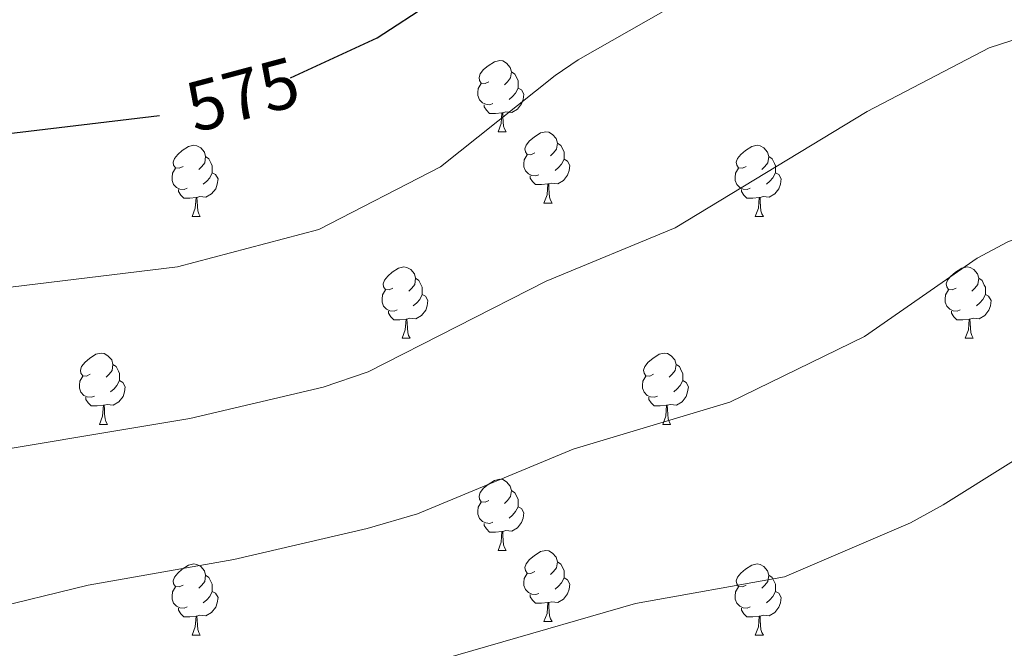
# Model space of a CAD drawing. Units: metres. Extents: x 647549 to 652067, y 4727300 to 4730366.
# Drawn here: x 649158 to 649297, y 4728470 to 4728559 of the extents above; entities that cross this region are included whole.
import ezdxf
from ezdxf.enums import TextEntityAlignment as Align

# ---------------------------------------------------------------- set-up
doc = ezdxf.new("R2010")
doc.units = ezdxf.units.M
doc.header["$MEASUREMENT"] = 0
for name, color, linetype, lineweight in [('Level 36', 92, 'Continuous', 0), ('Level 4', 36, 'Continuous', 30), ('Level 41', 39, 'Continuous', 0), ('Level 5', 36, 'Continuous', 0)]:
    doc.layers.add(name, color=color, linetype=linetype, lineweight=lineweight)
doc.styles.add('Arial', font='ARIAL.TTF', dxfattribs={"height": 0.2})

msp = doc.modelspace()

# ---------------------------------------------------------------- linework, layer by layer
at = {"layer": 'Level 36', "color": 92, "linetype": 'Continuous', "lineweight": 0}
for p, q in [((649225.52, 4728542.85, 0.01), (649226.64, 4728542.85, 0.01)), ((649231.99, 4728532.82, 0.01), (649233.12, 4728532.82, 0.01)), ((649182.44, 4728530.91, 0.01), (649183.56, 4728530.91, 0.01)), ((649261.76, 4728530.91, 0.01), (649262.89, 4728530.91, 0.01)), ((649212.02, 4728513.77, 0.01), (649213.14, 4728513.77, 0.01)), ((649291.34, 4728513.77, 0.01), (649292.47, 4728513.77, 0.01)), ((649169.38, 4728501.63, 0.01), (649170.5, 4728501.63, 0.01)), ((649248.71, 4728501.63, 0.01), (649249.83, 4728501.63, 0.01)), ((649225.52, 4728483.86, 0.01), (649226.64, 4728483.86, 0.01)), ((649231.99, 4728473.83, 0.01), (649233.12, 4728473.83, 0.01)), ((649182.44, 4728471.92, 0.01), (649183.56, 4728471.92, 0.01)), ((649261.76, 4728471.92, 0.01), (649262.89, 4728471.92, 0.01))]:
    msp.add_line(p, q, dxfattribs=at)
for points in [[(649224.22, 4728549.91, 0.01), (649223.69, 4728549.65, 0.01), (649223.16, 4728549.7, 0.01), (649222.89, 4728550.07, 0.01), (649222.84, 4728550.5, 0.01), (649223, 4728551.02, 0.01), (649223.48, 4728551.61, 0.01), (649224.11, 4728552.14, 0.01), (649225.01, 4728552.73, 0.01), (649225.76, 4728552.89, 0.01), (649226.18, 4728552.83, 0.01), (649226.71, 4728552.52, 0.01), (649227.24, 4728551.93, 0.01), (649227.4, 4728551.29, 0.01), (649227.29, 4728550.44, 0.01), (649226.87, 4728549.91, 0.01), (649226.45, 4728549.49, 0.01)], [(649227.4, 4728551.29, 0.01), (649227.88, 4728550.98, 0.01), (649228.19, 4728550.34, 0.01), (649228.35, 4728550.02, 0.01), (649228.35, 4728549.44, 0.01), (649228.35, 4728549.01, 0.01), (649227.98, 4728548.32, 0.01), (649227.56, 4728547.84, 0.01), (649227.08, 4728547.42, 0.01)], [(649224.8, 4728546.83, 0.01), (649224.38, 4728546.67, 0.01), (649223.79, 4728546.73, 0.01), (649223.32, 4728546.94, 0.01), (649222.89, 4728547.37, 0.01), (649222.68, 4728547.95, 0.01), (649222.68, 4728548.37, 0.01), (649222.73, 4728548.96, 0.01), (649223.16, 4728549.65, 0.01)], [(649228.35, 4728549.01, 0.01), (649228.81, 4728548.76, 0.01), (649229.15, 4728548.15, 0.01), (649229.04, 4728547.42, 0.01), (649228.83, 4728546.78, 0.01), (649228.25, 4728546.04, 0.01), (649227.45, 4728545.56, 0.01), (649226.6, 4728545.67, 0.01), (649226.17, 4728545.54, 0.01)], [(649226.06, 4728545.54, 0.01), (649225.17, 4728545.45, 0.01), (649224.33, 4728545.45, 0.01), (649223.9, 4728545.88, 0.01), (649223.58, 4728546.36, 0.01), (649223.58, 4728546.67, 0.01)], [(649225.52, 4728542.85, 0.01), (649225.95, 4728544.01, 0.01), (649226.06, 4728545.54, 0.01), (649226.17, 4728545.54, 0.01), (649226.21, 4728544.95, 0.01), (649226.24, 4728544.27, 0.01), (649226.31, 4728543.65, 0.01), (649226.43, 4728543.25, 0.01), (649226.64, 4728542.85, 0.01)], [(649230.69, 4728539.88, 0.01), (649230.16, 4728539.61, 0.01), (649229.63, 4728539.67, 0.01), (649229.37, 4728540.04, 0.01), (649229.31, 4728540.46, 0.01), (649229.47, 4728540.98, 0.01), (649229.95, 4728541.58, 0.01), (649230.59, 4728542.11, 0.01), (649231.49, 4728542.69, 0.01), (649232.23, 4728542.85, 0.01), (649232.66, 4728542.8, 0.01), (649233.19, 4728542.48, 0.01), (649233.72, 4728541.9, 0.01), (649233.88, 4728541.26, 0.01), (649233.77, 4728540.41, 0.01), (649233.34, 4728539.88, 0.01), (649232.92, 4728539.45, 0.01)], [(649181.14, 4728537.97, 0.01), (649180.61, 4728537.71, 0.01), (649180.08, 4728537.76, 0.01), (649179.81, 4728538.13, 0.01), (649179.76, 4728538.56, 0.01), (649179.92, 4728539.08, 0.01), (649180.4, 4728539.67, 0.01), (649181.03, 4728540.2, 0.01), (649181.93, 4728540.79, 0.01), (649182.68, 4728540.95, 0.01), (649183.1, 4728540.89, 0.01), (649183.63, 4728540.58, 0.01), (649184.16, 4728539.99, 0.01), (649184.32, 4728539.35, 0.01), (649184.21, 4728538.5, 0.01), (649183.79, 4728537.97, 0.01), (649183.37, 4728537.55, 0.01)], [(649233.88, 4728541.26, 0.01), (649234.35, 4728540.94, 0.01), (649234.67, 4728540.3, 0.01), (649234.83, 4728539.98, 0.01), (649234.83, 4728539.4, 0.01), (649234.83, 4728538.98, 0.01), (649234.46, 4728538.29, 0.01), (649234.04, 4728537.81, 0.01), (649233.56, 4728537.39, 0.01)], [(649260.46, 4728537.97, 0.01), (649259.94, 4728537.71, 0.01), (649259.4, 4728537.76, 0.01), (649259.14, 4728538.13, 0.01), (649259.08, 4728538.56, 0.01), (649259.24, 4728539.08, 0.01), (649259.72, 4728539.67, 0.01), (649260.36, 4728540.2, 0.01), (649261.26, 4728540.79, 0.01), (649262, 4728540.95, 0.01), (649262.43, 4728540.89, 0.01), (649262.96, 4728540.58, 0.01), (649263.49, 4728539.99, 0.01), (649263.65, 4728539.35, 0.01), (649263.54, 4728538.5, 0.01), (649263.12, 4728537.97, 0.01), (649262.7, 4728537.55, 0.01)], [(649184.32, 4728539.35, 0.01), (649184.8, 4728539.04, 0.01), (649185.11, 4728538.4, 0.01), (649185.27, 4728538.08, 0.01), (649185.27, 4728537.5, 0.01), (649185.27, 4728537.07, 0.01), (649184.9, 4728536.38, 0.01), (649184.48, 4728535.9, 0.01), (649184, 4728535.48, 0.01)], [(649231.28, 4728536.8, 0.01), (649230.85, 4728536.64, 0.01), (649230.27, 4728536.7, 0.01), (649229.79, 4728536.91, 0.01), (649229.37, 4728537.33, 0.01), (649229.15, 4728537.92, 0.01), (649229.15, 4728538.34, 0.01), (649229.21, 4728538.92, 0.01), (649229.63, 4728539.61, 0.01)], [(649234.83, 4728538.98, 0.01), (649235.28, 4728538.73, 0.01), (649235.63, 4728538.11, 0.01), (649235.52, 4728537.39, 0.01), (649235.31, 4728536.75, 0.01), (649234.72, 4728536.01, 0.01), (649233.93, 4728535.53, 0.01), (649233.08, 4728535.63, 0.01), (649232.65, 4728535.5, 0.01)], [(649263.65, 4728539.35, 0.01), (649264.12, 4728539.04, 0.01), (649264.44, 4728538.4, 0.01), (649264.6, 4728538.08, 0.01), (649264.6, 4728537.5, 0.01), (649264.6, 4728537.07, 0.01), (649264.23, 4728536.38, 0.01), (649263.81, 4728535.9, 0.01), (649263.33, 4728535.48, 0.01)], [(649181.72, 4728534.89, 0.01), (649181.3, 4728534.73, 0.01), (649180.71, 4728534.79, 0.01), (649180.24, 4728535, 0.01), (649179.81, 4728535.43, 0.01), (649179.6, 4728536.01, 0.01), (649179.6, 4728536.43, 0.01), (649179.65, 4728537.02, 0.01), (649180.08, 4728537.71, 0.01)], [(649261.05, 4728534.89, 0.01), (649260.62, 4728534.73, 0.01), (649260.04, 4728534.79, 0.01), (649259.56, 4728535, 0.01), (649259.14, 4728535.43, 0.01), (649258.92, 4728536.01, 0.01), (649258.92, 4728536.43, 0.01), (649258.98, 4728537.02, 0.01), (649259.4, 4728537.71, 0.01)], [(649185.27, 4728537.07, 0.01), (649185.73, 4728536.82, 0.01), (649186.07, 4728536.21, 0.01), (649185.96, 4728535.48, 0.01), (649185.75, 4728534.84, 0.01), (649185.17, 4728534.1, 0.01), (649184.37, 4728533.62, 0.01), (649183.52, 4728533.73, 0.01), (649183.09, 4728533.6, 0.01)], [(649232.54, 4728535.5, 0.01), (649231.65, 4728535.42, 0.01), (649230.8, 4728535.42, 0.01), (649230.38, 4728535.85, 0.01), (649230.06, 4728536.32, 0.01), (649230.06, 4728536.64, 0.01)], [(649264.6, 4728537.07, 0.01), (649265.06, 4728536.82, 0.01), (649265.4, 4728536.21, 0.01), (649265.29, 4728535.48, 0.01), (649265.08, 4728534.84, 0.01), (649264.5, 4728534.1, 0.01), (649263.7, 4728533.62, 0.01), (649262.85, 4728533.73, 0.01), (649262.42, 4728533.6, 0.01)], [(649182.98, 4728533.6, 0.01), (649182.09, 4728533.51, 0.01), (649181.25, 4728533.51, 0.01), (649180.82, 4728533.94, 0.01), (649180.5, 4728534.42, 0.01), (649180.5, 4728534.73, 0.01)], [(649231.99, 4728532.82, 0.01), (649232.43, 4728533.98, 0.01), (649232.54, 4728535.5, 0.01), (649232.65, 4728535.5, 0.01), (649232.68, 4728534.92, 0.01), (649232.72, 4728534.23, 0.01), (649232.79, 4728533.62, 0.01), (649232.9, 4728533.22, 0.01), (649233.12, 4728532.82, 0.01)], [(649262.31, 4728533.6, 0.01), (649261.42, 4728533.51, 0.01), (649260.58, 4728533.51, 0.01), (649260.15, 4728533.94, 0.01), (649259.83, 4728534.42, 0.01), (649259.83, 4728534.73, 0.01)], [(649182.44, 4728530.91, 0.01), (649182.87, 4728532.07, 0.01), (649182.98, 4728533.6, 0.01), (649183.09, 4728533.6, 0.01), (649183.13, 4728533.01, 0.01), (649183.16, 4728532.33, 0.01), (649183.23, 4728531.71, 0.01), (649183.35, 4728531.31, 0.01), (649183.56, 4728530.91, 0.01)], [(649261.76, 4728530.91, 0.01), (649262.2, 4728532.07, 0.01), (649262.31, 4728533.6, 0.01), (649262.42, 4728533.6, 0.01), (649262.46, 4728533.01, 0.01), (649262.49, 4728532.33, 0.01), (649262.56, 4728531.71, 0.01), (649262.68, 4728531.31, 0.01), (649262.89, 4728530.91, 0.01)], [(649210.72, 4728520.83, 0.01), (649210.18, 4728520.57, 0.01), (649209.66, 4728520.62, 0.01), (649209.39, 4728520.99, 0.01), (649209.34, 4728521.42, 0.01), (649209.5, 4728521.94, 0.01), (649209.98, 4728522.53, 0.01), (649210.61, 4728523.06, 0.01), (649211.51, 4728523.65, 0.01), (649212.26, 4728523.81, 0.01), (649212.68, 4728523.75, 0.01), (649213.21, 4728523.44, 0.01), (649213.74, 4728522.85, 0.01), (649213.9, 4728522.21, 0.01), (649213.79, 4728521.36, 0.01), (649213.36, 4728520.83, 0.01), (649212.94, 4728520.41, 0.01)], [(649290.04, 4728520.83, 0.01), (649289.51, 4728520.57, 0.01), (649288.98, 4728520.62, 0.01), (649288.72, 4728520.99, 0.01), (649288.66, 4728521.42, 0.01), (649288.82, 4728521.94, 0.01), (649289.3, 4728522.53, 0.01), (649289.94, 4728523.06, 0.01), (649290.84, 4728523.65, 0.01), (649291.58, 4728523.81, 0.01), (649292.01, 4728523.75, 0.01), (649292.54, 4728523.44, 0.01), (649293.07, 4728522.85, 0.01), (649293.23, 4728522.21, 0.01), (649293.12, 4728521.36, 0.01), (649292.69, 4728520.83, 0.01), (649292.27, 4728520.41, 0.01)], [(649213.9, 4728522.21, 0.01), (649214.38, 4728521.9, 0.01), (649214.69, 4728521.26, 0.01), (649214.85, 4728520.94, 0.01), (649214.85, 4728520.36, 0.01), (649214.85, 4728519.93, 0.01), (649214.48, 4728519.24, 0.01), (649214.06, 4728518.76, 0.01), (649213.58, 4728518.34, 0.01)], [(649293.23, 4728522.21, 0.01), (649293.7, 4728521.9, 0.01), (649294.02, 4728521.26, 0.01), (649294.18, 4728520.94, 0.01), (649294.18, 4728520.36, 0.01), (649294.18, 4728519.93, 0.01), (649293.81, 4728519.24, 0.01), (649293.39, 4728518.76, 0.01), (649292.91, 4728518.34, 0.01)], [(649211.3, 4728517.75, 0.01), (649210.88, 4728517.59, 0.01), (649210.29, 4728517.65, 0.01), (649209.82, 4728517.86, 0.01), (649209.39, 4728518.29, 0.01), (649209.18, 4728518.87, 0.01), (649209.18, 4728519.29, 0.01), (649209.23, 4728519.88, 0.01), (649209.66, 4728520.57, 0.01)], [(649214.85, 4728519.93, 0.01), (649215.3, 4728519.68, 0.01), (649215.65, 4728519.07, 0.01), (649215.54, 4728518.34, 0.01), (649215.33, 4728517.7, 0.01), (649214.74, 4728516.96, 0.01), (649213.95, 4728516.48, 0.01), (649213.1, 4728516.59, 0.01), (649212.67, 4728516.46, 0.01)], [(649290.63, 4728517.75, 0.01), (649290.2, 4728517.59, 0.01), (649289.62, 4728517.65, 0.01), (649289.14, 4728517.86, 0.01), (649288.72, 4728518.29, 0.01), (649288.5, 4728518.87, 0.01), (649288.5, 4728519.29, 0.01), (649288.56, 4728519.88, 0.01), (649288.98, 4728520.57, 0.01)], [(649294.18, 4728519.93, 0.01), (649294.63, 4728519.68, 0.01), (649294.98, 4728519.07, 0.01), (649294.87, 4728518.34, 0.01), (649294.66, 4728517.7, 0.01), (649294.07, 4728516.96, 0.01), (649293.28, 4728516.48, 0.01), (649292.43, 4728516.59, 0.01), (649292, 4728516.46, 0.01)], [(649212.56, 4728516.46, 0.01), (649211.67, 4728516.37, 0.01), (649210.82, 4728516.37, 0.01), (649210.4, 4728516.8, 0.01), (649210.08, 4728517.28, 0.01), (649210.08, 4728517.59, 0.01)], [(649212.02, 4728513.77, 0.01), (649212.45, 4728514.93, 0.01), (649212.56, 4728516.46, 0.01), (649212.67, 4728516.46, 0.01), (649212.7, 4728515.87, 0.01), (649212.74, 4728515.19, 0.01), (649212.81, 4728514.57, 0.01), (649212.92, 4728514.17, 0.01), (649213.14, 4728513.77, 0.01)], [(649291.89, 4728516.46, 0.01), (649291, 4728516.37, 0.01), (649290.15, 4728516.37, 0.01), (649289.73, 4728516.8, 0.01), (649289.41, 4728517.28, 0.01), (649289.41, 4728517.59, 0.01)], [(649291.34, 4728513.77, 0.01), (649291.78, 4728514.93, 0.01), (649291.89, 4728516.46, 0.01), (649292, 4728516.46, 0.01), (649292.03, 4728515.87, 0.01), (649292.07, 4728515.19, 0.01), (649292.14, 4728514.57, 0.01), (649292.25, 4728514.17, 0.01), (649292.47, 4728513.77, 0.01)], [(649168.08, 4728508.69, 0.01), (649167.55, 4728508.43, 0.01), (649167.02, 4728508.48, 0.01), (649166.75, 4728508.85, 0.01), (649166.7, 4728509.28, 0.01), (649166.86, 4728509.8, 0.01), (649167.34, 4728510.39, 0.01), (649167.97, 4728510.92, 0.01), (649168.87, 4728511.51, 0.01), (649169.62, 4728511.67, 0.01), (649170.04, 4728511.61, 0.01), (649170.57, 4728511.3, 0.01), (649171.1, 4728510.71, 0.01), (649171.26, 4728510.07, 0.01), (649171.15, 4728509.22, 0.01), (649170.73, 4728508.69, 0.01), (649170.31, 4728508.27, 0.01)], [(649247.41, 4728508.69, 0.01), (649246.88, 4728508.43, 0.01), (649246.35, 4728508.48, 0.01), (649246.08, 4728508.85, 0.01), (649246.03, 4728509.28, 0.01), (649246.19, 4728509.8, 0.01), (649246.67, 4728510.39, 0.01), (649247.3, 4728510.92, 0.01), (649248.2, 4728511.51, 0.01), (649248.95, 4728511.67, 0.01), (649249.37, 4728511.61, 0.01), (649249.9, 4728511.3, 0.01), (649250.43, 4728510.71, 0.01), (649250.59, 4728510.07, 0.01), (649250.48, 4728509.22, 0.01), (649250.06, 4728508.69, 0.01), (649249.64, 4728508.27, 0.01)], [(649171.26, 4728510.07, 0.01), (649171.74, 4728509.76, 0.01), (649172.05, 4728509.12, 0.01), (649172.21, 4728508.8, 0.01), (649172.21, 4728508.22, 0.01), (649172.21, 4728507.79, 0.01), (649171.84, 4728507.1, 0.01), (649171.42, 4728506.62, 0.01), (649170.94, 4728506.2, 0.01)], [(649250.59, 4728510.07, 0.01), (649251.07, 4728509.76, 0.01), (649251.38, 4728509.12, 0.01), (649251.54, 4728508.8, 0.01), (649251.54, 4728508.22, 0.01), (649251.54, 4728507.79, 0.01), (649251.17, 4728507.1, 0.01), (649250.75, 4728506.62, 0.01), (649250.27, 4728506.2, 0.01)], [(649168.66, 4728505.61, 0.01), (649168.24, 4728505.45, 0.01), (649167.65, 4728505.51, 0.01), (649167.18, 4728505.72, 0.01), (649166.75, 4728506.15, 0.01), (649166.54, 4728506.73, 0.01), (649166.54, 4728507.15, 0.01), (649166.59, 4728507.74, 0.01), (649167.02, 4728508.43, 0.01)], [(649247.99, 4728505.61, 0.01), (649247.57, 4728505.45, 0.01), (649246.98, 4728505.51, 0.01), (649246.51, 4728505.72, 0.01), (649246.08, 4728506.15, 0.01), (649245.87, 4728506.73, 0.01), (649245.87, 4728507.15, 0.01), (649245.92, 4728507.74, 0.01), (649246.35, 4728508.43, 0.01)], [(649172.21, 4728507.79, 0.01), (649172.67, 4728507.54, 0.01), (649173.01, 4728506.93, 0.01), (649172.9, 4728506.2, 0.01), (649172.69, 4728505.56, 0.01), (649172.11, 4728504.82, 0.01), (649171.31, 4728504.34, 0.01), (649170.46, 4728504.45, 0.01), (649170.03, 4728504.32, 0.01)], [(649251.54, 4728507.79, 0.01), (649252, 4728507.54, 0.01), (649252.34, 4728506.93, 0.01), (649252.23, 4728506.2, 0.01), (649252.02, 4728505.56, 0.01), (649251.44, 4728504.82, 0.01), (649250.64, 4728504.34, 0.01), (649249.79, 4728504.45, 0.01), (649249.36, 4728504.32, 0.01)], [(649169.92, 4728504.32, 0.01), (649169.03, 4728504.23, 0.01), (649168.19, 4728504.23, 0.01), (649167.76, 4728504.66, 0.01), (649167.44, 4728505.14, 0.01), (649167.44, 4728505.45, 0.01)], [(649249.25, 4728504.32, 0.01), (649248.36, 4728504.23, 0.01), (649247.52, 4728504.23, 0.01), (649247.09, 4728504.66, 0.01), (649246.77, 4728505.14, 0.01), (649246.77, 4728505.45, 0.01)], [(649169.38, 4728501.63, 0.01), (649169.81, 4728502.79, 0.01), (649169.92, 4728504.32, 0.01), (649170.03, 4728504.32, 0.01), (649170.07, 4728503.73, 0.01), (649170.1, 4728503.05, 0.01), (649170.17, 4728502.43, 0.01), (649170.29, 4728502.03, 0.01), (649170.5, 4728501.63, 0.01)], [(649248.71, 4728501.63, 0.01), (649249.14, 4728502.79, 0.01), (649249.25, 4728504.32, 0.01), (649249.36, 4728504.32, 0.01), (649249.4, 4728503.73, 0.01), (649249.43, 4728503.05, 0.01), (649249.5, 4728502.43, 0.01), (649249.62, 4728502.03, 0.01), (649249.83, 4728501.63, 0.01)], [(649224.22, 4728490.92, 0.01), (649223.69, 4728490.66, 0.01), (649223.16, 4728490.71, 0.01), (649222.89, 4728491.08, 0.01), (649222.84, 4728491.51, 0.01), (649223, 4728492.03, 0.01), (649223.48, 4728492.62, 0.01), (649224.11, 4728493.15, 0.01), (649225.01, 4728493.74, 0.01), (649225.76, 4728493.9, 0.01), (649226.18, 4728493.84, 0.01), (649226.71, 4728493.53, 0.01), (649227.24, 4728492.94, 0.01), (649227.4, 4728492.3, 0.01), (649227.29, 4728491.45, 0.01), (649226.87, 4728490.92, 0.01), (649226.45, 4728490.5, 0.01)], [(649227.4, 4728492.3, 0.01), (649227.88, 4728491.99, 0.01), (649228.19, 4728491.35, 0.01), (649228.35, 4728491.03, 0.01), (649228.35, 4728490.45, 0.01), (649228.35, 4728490.02, 0.01), (649227.98, 4728489.33, 0.01), (649227.56, 4728488.85, 0.01), (649227.08, 4728488.43, 0.01)], [(649224.8, 4728487.84, 0.01), (649224.38, 4728487.68, 0.01), (649223.79, 4728487.74, 0.01), (649223.32, 4728487.95, 0.01), (649222.89, 4728488.38, 0.01), (649222.68, 4728488.96, 0.01), (649222.68, 4728489.38, 0.01), (649222.73, 4728489.97, 0.01), (649223.16, 4728490.66, 0.01)], [(649228.35, 4728490.02, 0.01), (649228.81, 4728489.77, 0.01), (649229.15, 4728489.16, 0.01), (649229.04, 4728488.43, 0.01), (649228.83, 4728487.79, 0.01), (649228.25, 4728487.05, 0.01), (649227.45, 4728486.57, 0.01), (649226.6, 4728486.68, 0.01), (649226.17, 4728486.55, 0.01)], [(649226.06, 4728486.55, 0.01), (649225.17, 4728486.46, 0.01), (649224.33, 4728486.46, 0.01), (649223.9, 4728486.89, 0.01), (649223.58, 4728487.37, 0.01), (649223.58, 4728487.68, 0.01)], [(649225.52, 4728483.86, 0.01), (649225.95, 4728485.02, 0.01), (649226.06, 4728486.55, 0.01), (649226.17, 4728486.55, 0.01), (649226.21, 4728485.96, 0.01), (649226.24, 4728485.28, 0.01), (649226.31, 4728484.66, 0.01), (649226.43, 4728484.26, 0.01), (649226.64, 4728483.86, 0.01)], [(649230.69, 4728480.89, 0.01), (649230.16, 4728480.62, 0.01), (649229.63, 4728480.68, 0.01), (649229.37, 4728481.05, 0.01), (649229.31, 4728481.47, 0.01), (649229.47, 4728481.99, 0.01), (649229.95, 4728482.59, 0.01), (649230.59, 4728483.12, 0.01), (649231.49, 4728483.7, 0.01), (649232.23, 4728483.86, 0.01), (649232.66, 4728483.81, 0.01), (649233.19, 4728483.49, 0.01), (649233.72, 4728482.91, 0.01), (649233.88, 4728482.27, 0.01), (649233.77, 4728481.42, 0.01), (649233.34, 4728480.89, 0.01), (649232.92, 4728480.46, 0.01)], [(649181.14, 4728478.98, 0.01), (649180.61, 4728478.72, 0.01), (649180.08, 4728478.77, 0.01), (649179.81, 4728479.14, 0.01), (649179.76, 4728479.57, 0.01), (649179.92, 4728480.09, 0.01), (649180.4, 4728480.68, 0.01), (649181.03, 4728481.21, 0.01), (649181.93, 4728481.8, 0.01), (649182.68, 4728481.96, 0.01), (649183.1, 4728481.9, 0.01), (649183.63, 4728481.59, 0.01), (649184.16, 4728481, 0.01), (649184.32, 4728480.36, 0.01), (649184.21, 4728479.51, 0.01), (649183.79, 4728478.98, 0.01), (649183.37, 4728478.56, 0.01)], [(649233.88, 4728482.27, 0.01), (649234.35, 4728481.95, 0.01), (649234.67, 4728481.31, 0.01), (649234.83, 4728480.99, 0.01), (649234.83, 4728480.41, 0.01), (649234.83, 4728479.99, 0.01), (649234.46, 4728479.3, 0.01), (649234.04, 4728478.82, 0.01), (649233.56, 4728478.4, 0.01)], [(649260.46, 4728478.98, 0.01), (649259.94, 4728478.72, 0.01), (649259.4, 4728478.77, 0.01), (649259.14, 4728479.14, 0.01), (649259.08, 4728479.57, 0.01), (649259.24, 4728480.09, 0.01), (649259.72, 4728480.68, 0.01), (649260.36, 4728481.21, 0.01), (649261.26, 4728481.8, 0.01), (649262, 4728481.96, 0.01), (649262.43, 4728481.9, 0.01), (649262.96, 4728481.59, 0.01), (649263.49, 4728481, 0.01), (649263.65, 4728480.36, 0.01), (649263.54, 4728479.51, 0.01), (649263.12, 4728478.98, 0.01), (649262.7, 4728478.56, 0.01)], [(649231.28, 4728477.81, 0.01), (649230.85, 4728477.65, 0.01), (649230.27, 4728477.71, 0.01), (649229.79, 4728477.92, 0.01), (649229.37, 4728478.34, 0.01), (649229.15, 4728478.93, 0.01), (649229.15, 4728479.35, 0.01), (649229.21, 4728479.93, 0.01), (649229.63, 4728480.62, 0.01)], [(649184.32, 4728480.36, 0.01), (649184.8, 4728480.05, 0.01), (649185.11, 4728479.41, 0.01), (649185.27, 4728479.09, 0.01), (649185.27, 4728478.51, 0.01), (649185.27, 4728478.08, 0.01), (649184.9, 4728477.39, 0.01), (649184.48, 4728476.91, 0.01), (649184, 4728476.49, 0.01)], [(649234.83, 4728479.99, 0.01), (649235.28, 4728479.74, 0.01), (649235.63, 4728479.12, 0.01), (649235.52, 4728478.4, 0.01), (649235.31, 4728477.76, 0.01), (649234.72, 4728477.02, 0.01), (649233.93, 4728476.54, 0.01), (649233.08, 4728476.64, 0.01), (649232.65, 4728476.51, 0.01)], [(649263.65, 4728480.36, 0.01), (649264.12, 4728480.05, 0.01), (649264.44, 4728479.41, 0.01), (649264.6, 4728479.09, 0.01), (649264.6, 4728478.51, 0.01), (649264.6, 4728478.08, 0.01), (649264.23, 4728477.39, 0.01), (649263.81, 4728476.91, 0.01), (649263.33, 4728476.49, 0.01)], [(649181.72, 4728475.9, 0.01), (649181.3, 4728475.74, 0.01), (649180.71, 4728475.8, 0.01), (649180.24, 4728476.01, 0.01), (649179.81, 4728476.44, 0.01), (649179.6, 4728477.02, 0.01), (649179.6, 4728477.44, 0.01), (649179.65, 4728478.03, 0.01), (649180.08, 4728478.72, 0.01)], [(649185.27, 4728478.08, 0.01), (649185.73, 4728477.83, 0.01), (649186.07, 4728477.22, 0.01), (649185.96, 4728476.49, 0.01), (649185.75, 4728475.85, 0.01), (649185.17, 4728475.11, 0.01), (649184.37, 4728474.63, 0.01), (649183.52, 4728474.74, 0.01), (649183.09, 4728474.61, 0.01)], [(649232.54, 4728476.51, 0.01), (649231.65, 4728476.43, 0.01), (649230.8, 4728476.43, 0.01), (649230.38, 4728476.86, 0.01), (649230.06, 4728477.33, 0.01), (649230.06, 4728477.65, 0.01)], [(649261.05, 4728475.9, 0.01), (649260.62, 4728475.74, 0.01), (649260.04, 4728475.8, 0.01), (649259.56, 4728476.01, 0.01), (649259.14, 4728476.44, 0.01), (649258.92, 4728477.02, 0.01), (649258.92, 4728477.44, 0.01), (649258.98, 4728478.03, 0.01), (649259.4, 4728478.72, 0.01)], [(649264.6, 4728478.08, 0.01), (649265.06, 4728477.83, 0.01), (649265.4, 4728477.22, 0.01), (649265.29, 4728476.49, 0.01), (649265.08, 4728475.85, 0.01), (649264.5, 4728475.11, 0.01), (649263.7, 4728474.63, 0.01), (649262.85, 4728474.74, 0.01), (649262.42, 4728474.61, 0.01)], [(649231.99, 4728473.83, 0.01), (649232.43, 4728474.99, 0.01), (649232.54, 4728476.51, 0.01), (649232.65, 4728476.51, 0.01), (649232.68, 4728475.93, 0.01), (649232.72, 4728475.24, 0.01), (649232.79, 4728474.63, 0.01), (649232.9, 4728474.23, 0.01), (649233.12, 4728473.83, 0.01)], [(649182.98, 4728474.61, 0.01), (649182.09, 4728474.52, 0.01), (649181.25, 4728474.52, 0.01), (649180.82, 4728474.95, 0.01), (649180.5, 4728475.43, 0.01), (649180.5, 4728475.74, 0.01)], [(649262.31, 4728474.61, 0.01), (649261.42, 4728474.52, 0.01), (649260.58, 4728474.52, 0.01), (649260.15, 4728474.95, 0.01), (649259.83, 4728475.43, 0.01), (649259.83, 4728475.74, 0.01)], [(649182.44, 4728471.92, 0.01), (649182.87, 4728473.08, 0.01), (649182.98, 4728474.61, 0.01), (649183.09, 4728474.61, 0.01), (649183.13, 4728474.02, 0.01), (649183.16, 4728473.34, 0.01), (649183.23, 4728472.72, 0.01), (649183.35, 4728472.32, 0.01), (649183.56, 4728471.92, 0.01)], [(649261.76, 4728471.92, 0.01), (649262.2, 4728473.08, 0.01), (649262.31, 4728474.61, 0.01), (649262.42, 4728474.61, 0.01), (649262.46, 4728474.02, 0.01), (649262.49, 4728473.34, 0.01), (649262.56, 4728472.72, 0.01), (649262.68, 4728472.32, 0.01), (649262.89, 4728471.92, 0.01)]]:
    msp.add_polyline3d(points, dxfattribs=at)
at = {"layer": 'Level 4', "color": 36, "linetype": 'Continuous', "lineweight": 30}
for points in [[(649196.28, 4728550.48, 575.01), (649208.5, 4728556.09, 575.01), (649216.15, 4728561.08, 575.01), (649224.75, 4728569.13, 575.01), (649229.26, 4728572.56, 575.01), (649235.09, 4728578.54, 575.01), (649237.51, 4728580.42, 575.01), (649239.92, 4728582.9, 575.01), (649247.78, 4728589.15, 575.01), (649260.03, 4728597.62, 575.01), (649265.75, 4728600.38, 575.01), (649278.18, 4728603.61, 575.01), (649303.41, 4728604.3, 575.01)], [(649177.84, 4728545.11, 575.01), (649143.23, 4728540.99, 575.01), (649134.06, 4728539.62, 575.01), (649125.53, 4728537.04, 575.01), (649119.92, 4728534.84, 575.01), (649106.68, 4728528.78, 575.01), (649092.06, 4728519.31, 575.01), (649085.41, 4728513.7, 575.01), (649072.82, 4728501.32, 575.01), (649063.2, 4728490.15, 575.01), (649057.18, 4728483.93, 575.01), (649048.18, 4728472.16, 575.01), (649045.18, 4728468.91, 575.01), (649040.97, 4728462.86, 575.01), (649035.55, 4728457.26, 575.01)]]:
    msp.add_polyline3d(points, dxfattribs=at)
at = {"layer": 'Level 5', "color": 36, "linetype": 'Continuous', "lineweight": 0}
for points in [[(649030.4, 4728433.86, 580.01), (649045.88, 4728448.63, 580.01), (649069.88, 4728468.1, 580.01), (649086.44, 4728485.26, 580.01), (649100.64, 4728498.33, 580.01), (649103.24, 4728500.48, 580.01), (649119.73, 4728510.53, 580.01), (649126.74, 4728513.47, 580.01), (649145.25, 4728519.07, 580.01), (649151.41, 4728520.32, 580.01), (649180.38, 4728523.82, 580.01), (649200.25, 4728529.08, 580.01), (649217.42, 4728537.92, 580.01), (649233.58, 4728550.8, 580.01), (649236.8, 4728552.99, 580.01), (649253.56, 4728562.56, 580.01), (649279.79, 4728576.38, 580.01), (649289.5, 4728580.14, 580.01), (649312.9, 4728582.4, 580.01)], [(649033.37, 4728417.99, 585.01), (649037.06, 4728420.77, 585.01), (649053.75, 4728431.78, 585.01), (649070.71, 4728440.37, 585.01), (649107.62, 4728476.63, 585.01), (649123.63, 4728487.41, 585.01), (649125.61, 4728488.46, 585.01), (649143.51, 4728495.78, 585.01), (649146.3, 4728496.5, 585.01), (649182.08, 4728502.44, 585.01), (649200.89, 4728506.88, 585.01), (649207.2, 4728509.04, 585.01), (649232.31, 4728521.8, 585.01), (649250.47, 4728529.34, 585.01), (649277.53, 4728545.69, 585.01), (649294.71, 4728554.7, 585.01), (649300.82, 4728556.68, 585.01)], [(649036.28, 4728403.7, 590.01), (649043.73, 4728407.69, 590.01), (649073.7, 4728418.6, 590.01), (649088.99, 4728430.26, 590.01), (649095.28, 4728436.45, 590.01), (649113.69, 4728453.15, 590.01), (649129.03, 4728464.83, 590.01), (649135.07, 4728468.29, 590.01), (649153.14, 4728475.4, 590.01), (649167.78, 4728478.97, 590.01), (649188.29, 4728482.58, 590.01), (649207.1, 4728486.96, 590.01), (649214.15, 4728489.01, 590.01), (649236.08, 4728498.14, 590.01), (649258.16, 4728504.74, 590.01), (649277.13, 4728514.01, 590.01), (649293.01, 4728525.04, 590.01), (649297.31, 4728527.34, 590.01), (649315.45, 4728534.09, 590.01), (649331.87, 4728538.61, 590.01), (649354.61, 4728543.96, 590.01)], [(649034.76, 4728380.82, 595.01), (649038.7, 4728386.69, 595.01), (649042.31, 4728390.87, 595.01), (649044.44, 4728392.17, 595.01), (649050.39, 4728394.6, 595.01), (649082.21, 4728400.75, 595.01), (649098.22, 4728411.07, 595.01), (649107.98, 4728420.63, 595.01), (649127.32, 4728437.09, 595.01), (649144.54, 4728448.13, 595.01), (649162.73, 4728454.77, 595.01), (649175.97, 4728458.29, 595.01), (649194.89, 4728462.26, 595.01), (649203.3, 4728464.35, 595.01), (649244.87, 4728476.39, 595.01), (649265.85, 4728480.14, 595.01), (649283.6, 4728487.76, 595.01), (649288.24, 4728490.29, 595.01), (649307.28, 4728502.22, 595.01), (649324.77, 4728510.43, 595.01), (649341.36, 4728516.72, 595.01), (649359.85, 4728522.36, 595.01), (649378.66, 4728526.8, 595.01), (649397.77, 4728529.89, 595.01)]]:
    msp.add_polyline3d(points, dxfattribs=at)

# ---------------------------------------------------------------- texts
at = {"layer": 'Level 41', "color": 39, "linetype": 'Continuous', "lineweight": 0, "style": 'Arial'}
msp.add_text('575', height=7, rotation=14.9265, dxfattribs=at).set_placement((649189.54, 4728548.12, 575.01), align=Align.MIDDLE_CENTER)

doc.saveas('drawing.dxf')
